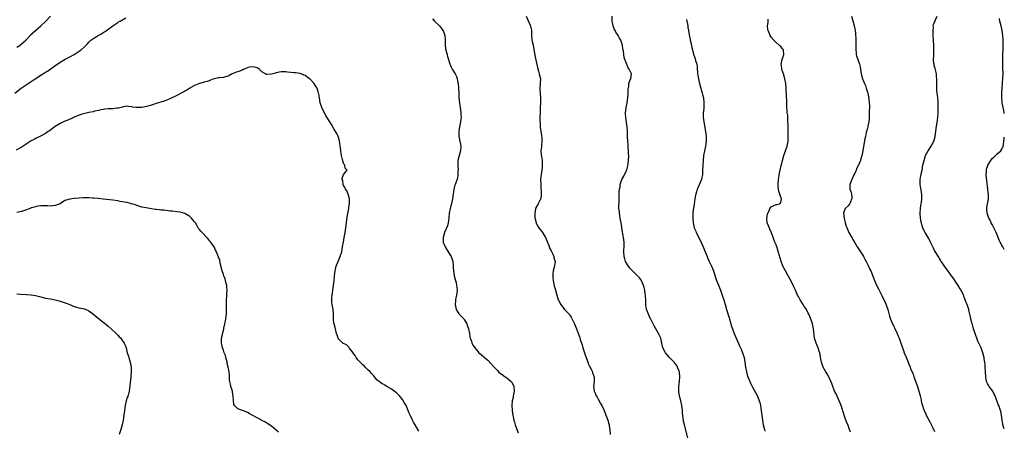
# Model space of a CAD drawing. Units: inches. Extents: x 2505000 to 2508000, y 1542000 to 1545000.
# Drawn here: x 2507590 to 2508000, y 1542337 to 1542508 of the extents above; entities that cross this region are included whole.
import ezdxf

# ---------------------------------------------------------------- set-up
doc = ezdxf.new("R2010")
doc.units = ezdxf.units.IN
doc.header["$MEASUREMENT"] = 0
doc.layers.add('LD25051542_10ft', color=102, linetype='Continuous')

msp = doc.modelspace()

# ---------------------------------------------------------------- linework, layer by layer
at = {"layer": 'LD25051542_10ft'}
for points, elevation in [([(2507588.21, 1542477), (2507590.84, 1542479), (2507593.66, 1542481), (2507596.7, 1542483), (2507599.88, 1542485), (2507600.58, 1542485.42), (2507601, 1542485.71), (2507601.82, 1542486.18), (2507605.79, 1542489), (2507606.53, 1542489.47), (2507607, 1542489.83), (2507607.77, 1542490.23), (2507609.06, 1542491.06), (2507611, 1542492.1), (2507612.87, 1542493.13), (2507613.64, 1542493.64), (2507615.31, 1542494.69), (2507615.75, 1542495), (2507617, 1542496.1), (2507618.46, 1542497.55), (2507619, 1542498.21), (2507619.79, 1542499), (2507621, 1542499.89), (2507622.8, 1542501), (2507624.27, 1542501.73), (2507625, 1542502.18), (2507625.53, 1542502.47), (2507626.31, 1542503), (2507629, 1542505.04), (2507630.19, 1542505.82), (2507631, 1542506.41), (2507631.38, 1542506.62), (2507631.98, 1542507), (2507634.31, 1542508.31)], 8060), ([(2507589, 1542496.09), (2507590.39, 1542497), (2507590.74, 1542497.26), (2507591.83, 1542498.17), (2507592.69, 1542499), (2507594.5, 1542501), (2507594.75, 1542501.25), (2507595.79, 1542502.21), (2507598.98, 1542505.02), (2507601.04, 1542507), (2507603, 1542508.97)], 8050), ([(2507761.95, 1542507.95), (2507762.81, 1542507), (2507764.93, 1542504.93), (2507765.82, 1542503.82), (2507766.6, 1542502.6), (2507767.13, 1542501), (2507767.29, 1542499.29), (2507767.27, 1542498.73), (2507767.28, 1542497), (2507767.45, 1542495.45), (2507767.53, 1542495), (2507767.75, 1542494.25), (2507768.06, 1542493), (2507768.26, 1542492.26), (2507769.23, 1542489.23), (2507769.81, 1542487.81), (2507770.2, 1542487), (2507771.39, 1542485), (2507771.96, 1542483.96), (2507772.32, 1542483), (2507772.61, 1542481.39), (2507772.71, 1542481), (2507772.83, 1542479), (2507772.91, 1542476.91), (2507773.03, 1542475.03), (2507773.25, 1542473), (2507773.55, 1542471), (2507773.82, 1542469), (2507773.84, 1542467.84), (2507773.88, 1542467), (2507773.82, 1542466.18), (2507773.68, 1542465), (2507773.3, 1542463), (2507772.98, 1542461), (2507773.01, 1542459), (2507773.71, 1542455.71), (2507773.8, 1542455), (2507773.65, 1542453), (2507773.11, 1542451.11), (2507772.58, 1542449), (2507772.57, 1542448.57), (2507772.49, 1542447), (2507772.63, 1542445), (2507772.61, 1542444.61), (2507772.62, 1542443), (2507772.4, 1542441.6), (2507771.67, 1542439.67), (2507771.46, 1542439), (2507771.35, 1542438.65), (2507770.96, 1542437.04), (2507770.65, 1542435), (2507770.32, 1542433), (2507769.9, 1542431), (2507769.55, 1542429.55), (2507769.4, 1542429), (2507769.01, 1542426.99), (2507768.82, 1542425.18), (2507768.82, 1542425), (2507768.51, 1542423), (2507768.2, 1542421.8), (2507767.02, 1542419.02), (2507766.4, 1542417), (2507766.42, 1542416.42), (2507766.51, 1542415), (2507766.64, 1542414.64), (2507767, 1542413.79), (2507767.31, 1542413), (2507768.53, 1542411), (2507769, 1542410.29), (2507769.49, 1542409.49), (2507769.77, 1542409), (2507770.48, 1542407), (2507770.63, 1542405.37), (2507770.65, 1542405), (2507770.62, 1542404.62), (2507770.71, 1542403), (2507771.05, 1542401), (2507771.46, 1542399.46), (2507771.61, 1542399), (2507771.81, 1542398.19), (2507772.06, 1542397), (2507772.11, 1542396.11), (2507772.23, 1542395), (2507772.13, 1542393.87), (2507772.02, 1542393), (2507771.78, 1542391.78), (2507771.61, 1542391), (2507771.53, 1542390.47), (2507771.43, 1542389), (2507771.7, 1542387.7), (2507771.83, 1542387), (2507773, 1542385.19), (2507773.14, 1542385), (2507774.12, 1542384.12), (2507775.06, 1542383.06), (2507775.17, 1542382.83), (2507776.25, 1542381), (2507776.45, 1542380.45), (2507776.96, 1542379), (2507777.35, 1542377), (2507777.55, 1542375.55), (2507777.73, 1542375), (2507778.18, 1542373.82), (2507778.43, 1542373), (2507779, 1542371.99), (2507779.38, 1542371.38), (2507779.64, 1542371), (2507781, 1542369.3), (2507781.29, 1542369), (2507782.24, 1542368.24), (2507783.32, 1542367.32), (2507783.68, 1542367), (2507785, 1542365.89), (2507786.41, 1542364.41), (2507787.63, 1542363), (2507789, 1542361.56), (2507789.55, 1542361), (2507790.38, 1542360.38), (2507791, 1542359.97), (2507792.23, 1542359), (2507793, 1542358.53), (2507794.72, 1542357), (2507794.86, 1542356.86), (2507795, 1542356.65), (2507795.6, 1542355.6), (2507795.81, 1542355), (2507795.98, 1542353), (2507795.68, 1542351.68), (2507795.61, 1542351), (2507795.58, 1542350.42), (2507795.14, 1542349), (2507795.01, 1542347.01), (2507795.14, 1542345), (2507795.4, 1542343), (2507795.84, 1542341), (2507796.1, 1542340.1), (2507796.46, 1542339), (2507797, 1542337.43), (2507797.68, 1542335.68)], 8060), ([(2507801.03, 1542509), (2507802.73, 1542505.27), (2507802.84, 1542505), (2507802.85, 1542504.85), (2507803, 1542504.24), (2507803.18, 1542503.18), (2507803.24, 1542503), (2507803.28, 1542502.72), (2507803.23, 1542501), (2507803.29, 1542499.29), (2507803.5, 1542498.5), (2507803.85, 1542497), (2507804.09, 1542496.09), (2507804.45, 1542493.55), (2507804.57, 1542493), (2507804.67, 1542492.67), (2507805.69, 1542487.69), (2507806.08, 1542486.08), (2507806.46, 1542485), (2507806.91, 1542483), (2507806.84, 1542481.16), (2507806.85, 1542480.85), (2507806.73, 1542479), (2507806.73, 1542478.73), (2507806.82, 1542477), (2507806.82, 1542476.82), (2507806.93, 1542475), (2507806.91, 1542473.09), (2507806.88, 1542470.88), (2507806.82, 1542469), (2507806.83, 1542468.84), (2507806.72, 1542467), (2507806.67, 1542465.33), (2507806.72, 1542465), (2507806.77, 1542464.77), (2507806.86, 1542463), (2507806.89, 1542462.89), (2507807.16, 1542461), (2507807.42, 1542459.42), (2507807.48, 1542458.52), (2507807.53, 1542457), (2507807.31, 1542455.31), (2507807.31, 1542454.69), (2507807.12, 1542453), (2507807.3, 1542451.3), (2507807.32, 1542450.68), (2507807.59, 1542449), (2507807.65, 1542447.65), (2507807.65, 1542447), (2507807.63, 1542446.37), (2507807.46, 1542445), (2507807.17, 1542443.17), (2507807.03, 1542441), (2507807.09, 1542438.91), (2507807.25, 1542435), (2507807.24, 1542434.76), (2507807.06, 1542433), (2507807, 1542432.85), (2507806, 1542431), (2507805, 1542429.25), (2507804.9, 1542429.1), (2507804.88, 1542429), (2507804.87, 1542428.87), (2507804.54, 1542427), (2507804.61, 1542425.39), (2507804.65, 1542425), (2507804.7, 1542424.7), (2507805, 1542423.5), (2507805.12, 1542423), (2507805.78, 1542421.78), (2507806.26, 1542421), (2507806.58, 1542420.58), (2507807.48, 1542419.48), (2507807.81, 1542419), (2507809, 1542417), (2507810.39, 1542413.61), (2507810.72, 1542412.72), (2507811, 1542412.14), (2507811.34, 1542411.34), (2507812.06, 1542409.94), (2507812.46, 1542409), (2507812.52, 1542408.52), (2507813, 1542407), (2507812.72, 1542405.28), (2507812.65, 1542404.65), (2507812.21, 1542403), (2507812.06, 1542401.94), (2507812.04, 1542401), (2507812.14, 1542400.14), (2507812.2, 1542399), (2507812.49, 1542397.51), (2507812.61, 1542397), (2507812.7, 1542396.7), (2507813, 1542395.51), (2507813.73, 1542393), (2507814.38, 1542391), (2507814.57, 1542390.57), (2507815.42, 1542389), (2507816.98, 1542387), (2507818.84, 1542385), (2507819, 1542384.81), (2507819.77, 1542383.77), (2507820.21, 1542383), (2507821.08, 1542381), (2507821.62, 1542379.62), (2507821.89, 1542379), (2507822.76, 1542376.76), (2507823, 1542376), (2507823.27, 1542375.27), (2507823.5, 1542374.5), (2507824.01, 1542373), (2507824.28, 1542372.28), (2507824.65, 1542371), (2507825.3, 1542369), (2507825.76, 1542367.76), (2507825.99, 1542367), (2507826.51, 1542365.49), (2507827, 1542364.19), (2507827.37, 1542363.37), (2507828.16, 1542361.84), (2507828.56, 1542361), (2507828.65, 1542360.65), (2507829.23, 1542359), (2507829.28, 1542357.28), (2507829.31, 1542357), (2507829.05, 1542355), (2507829.24, 1542353), (2507829.85, 1542351.85), (2507830.16, 1542351), (2507830.49, 1542350.49), (2507831, 1542349.63), (2507831.91, 1542347.91), (2507832.44, 1542347), (2507833.42, 1542345), (2507833.84, 1542343.84), (2507834.2, 1542343), (2507834.95, 1542341), (2507835.42, 1542339.42), (2507835.51, 1542339), (2507835.56, 1542338.44), (2507835.75, 1542337), (2507835.96, 1542335)], 8050), ([(2507868.44, 1542333), (2507866.86, 1542339), (2507866.51, 1542340.51), (2507866.43, 1542341), (2507866.39, 1542341.61), (2507866.05, 1542344.05), (2507866.03, 1542345), (2507865.91, 1542346.09), (2507865.77, 1542347), (2507865.36, 1542349), (2507865, 1542350.46), (2507864.84, 1542351), (2507864.56, 1542352.56), (2507864.47, 1542353), (2507864.52, 1542353.48), (2507864.57, 1542355), (2507864.87, 1542357), (2507865.02, 1542358.98), (2507864.82, 1542360.82), (2507864.79, 1542361), (2507864.62, 1542361.38), (2507864.02, 1542363), (2507863.65, 1542363.65), (2507863, 1542364.47), (2507862.54, 1542365), (2507860.66, 1542367), (2507858.96, 1542369), (2507857.92, 1542371), (2507857.76, 1542371.76), (2507857.44, 1542373), (2507857.02, 1542375), (2507856.4, 1542376.4), (2507856.14, 1542377), (2507854.99, 1542379), (2507854.23, 1542380.23), (2507853.85, 1542381), (2507853.53, 1542381.53), (2507852.82, 1542383), (2507852.21, 1542384.21), (2507851.88, 1542385), (2507851.28, 1542386.72), (2507851.12, 1542387.12), (2507851, 1542387.95), (2507850.84, 1542388.84), (2507850.74, 1542390.74), (2507850.76, 1542391), (2507850.64, 1542392.64), (2507850.64, 1542393), (2507850.56, 1542393.44), (2507850.34, 1542395), (2507850.12, 1542396.12), (2507849.84, 1542397), (2507849, 1542399), (2507848.16, 1542400.16), (2507847.35, 1542401), (2507845.18, 1542403.18), (2507844.2, 1542404.2), (2507843.57, 1542405), (2507843, 1542405.83), (2507842.36, 1542407), (2507842, 1542408), (2507841.78, 1542409), (2507841.66, 1542411), (2507841.71, 1542411.71), (2507841.76, 1542413), (2507841.74, 1542414.26), (2507841.75, 1542415), (2507841.51, 1542417), (2507840.84, 1542420.84), (2507840.75, 1542421.25), (2507840.48, 1542423), (2507840.32, 1542424.32), (2507840.15, 1542425), (2507839.92, 1542426.08), (2507839.81, 1542427), (2507839.78, 1542427.78), (2507839.63, 1542429), (2507839.59, 1542430.41), (2507839.64, 1542431.64), (2507839.65, 1542433), (2507839.74, 1542434.26), (2507839.75, 1542435.75), (2507839.88, 1542437), (2507840.05, 1542437.95), (2507840.16, 1542439), (2507840.82, 1542441), (2507841.58, 1542442.42), (2507842.59, 1542444.59), (2507842.86, 1542445.14), (2507843.3, 1542446.7), (2507843.61, 1542449), (2507843.66, 1542451), (2507843.63, 1542451.63), (2507843.55, 1542453), (2507843.42, 1542454.58), (2507843.41, 1542455.41), (2507843.27, 1542457), (2507843.16, 1542458.84), (2507843.17, 1542459.17), (2507843.12, 1542461), (2507843.04, 1542463), (2507842.79, 1542464.79), (2507842.42, 1542467), (2507842.35, 1542468.35), (2507842.35, 1542469), (2507842.43, 1542469.57), (2507842.58, 1542471), (2507842.99, 1542473.01), (2507843.36, 1542475), (2507843.49, 1542477), (2507843.44, 1542478.56), (2507843.49, 1542479), (2507843.67, 1542479.67), (2507843.79, 1542481), (2507844.04, 1542481.96), (2507844.57, 1542483), (2507844.77, 1542485), (2507844.63, 1542485.37), (2507843.84, 1542487), (2507843.47, 1542487.47), (2507843, 1542488.62), (2507842.84, 1542488.84), (2507842.72, 1542489.28), (2507842.06, 1542491), (2507841.84, 1542491.84), (2507841.62, 1542493), (2507841.44, 1542494.56), (2507841.36, 1542495), (2507841.27, 1542495.27), (2507841.06, 1542497), (2507840.35, 1542499), (2507839.84, 1542499.84), (2507839.27, 1542501), (2507839, 1542501.44), (2507838.35, 1542502.35), (2507838, 1542503), (2507837.69, 1542503.69), (2507837.16, 1542505), (2507836.84, 1542507), (2507836.74, 1542509)], 8040), ([(2507867.67, 1542507.67), (2507868.24, 1542505), (2507868.35, 1542504.35), (2507868.53, 1542503), (2507868.8, 1542501.2), (2507869.27, 1542499.27), (2507869.31, 1542499), (2507869.82, 1542497), (2507870, 1542496), (2507870.25, 1542495), (2507870.35, 1542494.35), (2507870.75, 1542492.75), (2507871, 1542492.11), (2507871.28, 1542491.28), (2507871.49, 1542490.51), (2507871.96, 1542489), (2507872.1, 1542488.1), (2507872.18, 1542487), (2507872.25, 1542485.75), (2507872.35, 1542485), (2507872.49, 1542484.49), (2507872.71, 1542483), (2507873, 1542481.61), (2507873.54, 1542479.54), (2507874.27, 1542477), (2507874.41, 1542476.41), (2507874.77, 1542475), (2507874.99, 1542473), (2507874.93, 1542471), (2507874.76, 1542469.24), (2507874.72, 1542469), (2507874.65, 1542467), (2507874.9, 1542465), (2507875.66, 1542461), (2507875.95, 1542459), (2507875.96, 1542458.04), (2507875.94, 1542457), (2507875.71, 1542455.71), (2507875.61, 1542455), (2507875.18, 1542453), (2507874.86, 1542451), (2507874.62, 1542449), (2507874.48, 1542447), (2507874.45, 1542445), (2507874.36, 1542443), (2507874.16, 1542441.84), (2507873.93, 1542441), (2507872.42, 1542437.58), (2507872.19, 1542437), (2507871.89, 1542435.89), (2507871.61, 1542435), (2507871.5, 1542434.5), (2507871.23, 1542433), (2507870.87, 1542430.87), (2507870.59, 1542429), (2507870.52, 1542428.52), (2507870.36, 1542427), (2507870.34, 1542425.66), (2507870.3, 1542425), (2507870.46, 1542423), (2507870.93, 1542421), (2507871.58, 1542419.58), (2507871.79, 1542419), (2507873.58, 1542415.58), (2507874.67, 1542413), (2507875.45, 1542411), (2507876.28, 1542409), (2507876.5, 1542408.5), (2507877.23, 1542407), (2507878.12, 1542405), (2507878.9, 1542403), (2507879.93, 1542399.93), (2507880.26, 1542399), (2507881, 1542397.06), (2507881.81, 1542395), (2507882.56, 1542393), (2507883.25, 1542391), (2507883.83, 1542389), (2507884.38, 1542387), (2507885.47, 1542383.47), (2507885.65, 1542383), (2507885.92, 1542381.92), (2507886.22, 1542381), (2507886.38, 1542380.38), (2507886.84, 1542379), (2507887.61, 1542377), (2507888.45, 1542375), (2507889, 1542373.77), (2507889.83, 1542371.83), (2507890.2, 1542371), (2507890.43, 1542370.43), (2507891.04, 1542369), (2507891.68, 1542367), (2507892.06, 1542365), (2507892.33, 1542363), (2507892.67, 1542361), (2507893, 1542359.74), (2507893.23, 1542359), (2507893.76, 1542357.76), (2507894.03, 1542357), (2507894.36, 1542356.36), (2507894.99, 1542355), (2507896.5, 1542352.5), (2507897.2, 1542351.2), (2507897.43, 1542350.57), (2507898.02, 1542349), (2507898.23, 1542348.23), (2507898.51, 1542347), (2507898.86, 1542344.86), (2507899.3, 1542341), (2507899.69, 1542339), (2507899.98, 1542338.02), (2507900.24, 1542337), (2507900.37, 1542336.37)], 8030), ([(2507935.94, 1542335.94), (2507935.63, 1542337), (2507935, 1542338.74), (2507934.27, 1542340.27), (2507933.73, 1542341.73), (2507932.77, 1542344.77), (2507932.61, 1542345.39), (2507932.07, 1542347), (2507931.76, 1542347.76), (2507931.32, 1542349), (2507929.95, 1542351.95), (2507929.39, 1542353), (2507929, 1542353.9), (2507928.57, 1542355), (2507928.19, 1542356.19), (2507926.9, 1542358.9), (2507926.22, 1542360.22), (2507925.75, 1542361), (2507924.64, 1542363), (2507924.21, 1542364.21), (2507923.87, 1542365), (2507923.62, 1542366.38), (2507923.47, 1542367.47), (2507923.22, 1542369), (2507923, 1542369.62), (2507922.56, 1542371), (2507921.68, 1542373), (2507921.02, 1542375.02), (2507920.55, 1542379), (2507920.27, 1542380.27), (2507920.1, 1542381), (2507919.35, 1542383.35), (2507918.79, 1542384.79), (2507918.69, 1542385), (2507918.28, 1542385.72), (2507917.61, 1542387), (2507917.38, 1542387.38), (2507917, 1542387.92), (2507916.57, 1542388.57), (2507916.24, 1542389), (2507914.97, 1542391), (2507914.34, 1542392.34), (2507913.98, 1542393), (2507913.03, 1542394.97), (2507912.38, 1542396.38), (2507911.11, 1542399), (2507910.08, 1542401), (2507908.91, 1542403), (2507907.85, 1542405), (2507907.07, 1542407), (2507906.25, 1542409.75), (2507905.69, 1542411.69), (2507905.28, 1542413), (2507905, 1542413.82), (2507904.56, 1542415), (2507904.08, 1542416.08), (2507903.81, 1542417), (2507903.09, 1542418.91), (2507902.36, 1542420.36), (2507901.8, 1542421.8), (2507901.37, 1542423), (2507901.19, 1542425), (2507901.46, 1542426.54), (2507901.56, 1542427), (2507902.09, 1542428.09), (2507902.46, 1542429), (2507903, 1542429.64), (2507903.84, 1542430.16), (2507905, 1542430.7), (2507905.3, 1542430.7), (2507906.58, 1542431), (2507907, 1542431.48), (2507907.31, 1542433), (2507907, 1542433.78), (2507906.6, 1542435), (2507906.21, 1542436.21), (2507906.02, 1542437), (2507905.92, 1542438.08), (2507905.86, 1542439), (2507906.02, 1542441), (2507906.16, 1542441.84), (2507906.3, 1542443), (2507906.59, 1542444.59), (2507906.67, 1542445), (2507907, 1542446.31), (2507907.2, 1542447.2), (2507907.65, 1542449), (2507908.23, 1542451), (2507909.61, 1542455), (2507910, 1542457), (2507910.06, 1542457.94), (2507910.1, 1542459), (2507910.05, 1542460.05), (2507910.04, 1542461), (2507909.98, 1542463), (2507909.99, 1542463.99), (2507909.95, 1542465), (2507909.84, 1542466.16), (2507909.84, 1542467.84), (2507909.65, 1542469), (2507909.68, 1542469.68), (2507909.5, 1542471), (2507909.52, 1542471.52), (2507909.46, 1542473), (2507909.45, 1542474.55), (2507909.41, 1542475), (2507909.35, 1542475.35), (2507909.31, 1542477), (2507909.27, 1542477.27), (2507909.22, 1542479), (2507909.19, 1542479.19), (2507909.04, 1542481), (2507908.68, 1542483), (2507908.08, 1542485), (2507907.55, 1542486.45), (2507907.37, 1542487), (2507907.34, 1542487.34), (2507907.07, 1542489), (2507907.57, 1542491), (2507908.28, 1542493), (2507908.03, 1542495), (2507907.57, 1542495.57), (2507907, 1542496.33), (2507906.64, 1542496.64), (2507906.29, 1542497), (2507905, 1542498.1), (2507904.03, 1542499), (2507903, 1542500.33), (2507902.54, 1542501), (2507902.12, 1542502.12), (2507901.66, 1542503), (2507901.63, 1542503.63), (2507901.44, 1542505), (2507901.66, 1542506.34), (2507901.75, 1542507), (2507901.78, 1542507.78)], 8020), ([(2507936.41, 1542509), (2507937, 1542507.05), (2507937.56, 1542505), (2507937.8, 1542503.8), (2507937.92, 1542503), (2507938.01, 1542501.99), (2507938.12, 1542501), (2507938.16, 1542500.16), (2507938.21, 1542499), (2507938.2, 1542497), (2507938.18, 1542495), (2507938.35, 1542493.65), (2507938.38, 1542493), (2507938.49, 1542492.49), (2507939, 1542490.95), (2507939.72, 1542489), (2507939.96, 1542487.96), (2507940.14, 1542487), (2507940.45, 1542485), (2507941.01, 1542483), (2507941.81, 1542481), (2507942.17, 1542480.17), (2507942.55, 1542479), (2507942.67, 1542478.67), (2507943.14, 1542477), (2507943.5, 1542475.5), (2507943.56, 1542475), (2507943.59, 1542474.41), (2507943.77, 1542473), (2507943.83, 1542471.83), (2507943.8, 1542469), (2507943.74, 1542467.74), (2507943.72, 1542466.28), (2507943.56, 1542465), (2507943.21, 1542463.21), (2507943.19, 1542463), (2507943, 1542462.36), (2507942.66, 1542461), (2507942.56, 1542460.56), (2507942.16, 1542459), (2507941.95, 1542458.05), (2507941.58, 1542455.58), (2507941.13, 1542453), (2507941, 1542452.33), (2507940.7, 1542451), (2507940.35, 1542449.65), (2507940.11, 1542449), (2507939.27, 1542447), (2507939.17, 1542446.83), (2507939, 1542446.45), (2507938.49, 1542445.51), (2507938.3, 1542445), (2507937.76, 1542443.76), (2507937.4, 1542443), (2507937, 1542442.08), (2507936.48, 1542441), (2507935.72, 1542439), (2507935.7, 1542438.3), (2507935.73, 1542437), (2507936.1, 1542436.1), (2507936.39, 1542435), (2507936.53, 1542433.47), (2507936.59, 1542433), (2507936.18, 1542432.18), (2507935.64, 1542431), (2507935.39, 1542430.61), (2507935, 1542430.12), (2507933.74, 1542429), (2507933.06, 1542427), (2507933.28, 1542425), (2507933.74, 1542423), (2507934.08, 1542422.08), (2507934.42, 1542421), (2507934.61, 1542420.61), (2507935, 1542419.71), (2507935.35, 1542419), (2507936.67, 1542416.67), (2507937, 1542416.05), (2507937.4, 1542415.4), (2507937.61, 1542415), (2507938.79, 1542413), (2507940.18, 1542411), (2507941, 1542409.76), (2507941.46, 1542409), (2507941.96, 1542407.96), (2507942.47, 1542407), (2507942.62, 1542406.62), (2507943.48, 1542405), (2507943.95, 1542403.95), (2507944.47, 1542403), (2507946, 1542399), (2507946.86, 1542397.14), (2507947.61, 1542395.61), (2507947.88, 1542395), (2507949, 1542392.75), (2507949.56, 1542391.56), (2507950.24, 1542390.24), (2507950.89, 1542388.89), (2507951.51, 1542387), (2507952.21, 1542384.21), (2507952.63, 1542383), (2507953.5, 1542381), (2507953.98, 1542379.98), (2507954.5, 1542379), (2507955, 1542378), (2507955.45, 1542377), (2507955.88, 1542375.88), (2507956.27, 1542375), (2507957, 1542373.04), (2507957.49, 1542371.49), (2507958.07, 1542369.93), (2507958.39, 1542369), (2507959.11, 1542367.11), (2507959.93, 1542365), (2507960.29, 1542364.29), (2507960.76, 1542363), (2507961, 1542362.38), (2507962.06, 1542360.06), (2507962.38, 1542359), (2507963, 1542357.13), (2507963.61, 1542355.61), (2507963.83, 1542355), (2507964.47, 1542353), (2507964.56, 1542352.57), (2507965, 1542351.04), (2507965.33, 1542349.33), (2507965.43, 1542349), (2507965.72, 1542347.72), (2507965.92, 1542347), (2507966.38, 1542345.62), (2507966.6, 1542345), (2507966.74, 1542344.74), (2507967.37, 1542343.37), (2507967.53, 1542343), (2507969, 1542340.29), (2507970.27, 1542337.73), (2507971, 1542336.2)], 8010), ([(2508000, 1542337.29), (2507999.79, 1542337.79), (2507999.39, 1542339), (2507999.32, 1542339.32), (2507999.09, 1542341), (2507998.89, 1542343), (2507998.55, 1542344.55), (2507998.41, 1542345), (2507997.67, 1542347), (2507997.47, 1542347.47), (2507996.22, 1542351), (2507995.81, 1542351.81), (2507995.17, 1542353), (2507993.7, 1542355), (2507993.46, 1542355.46), (2507993, 1542356.23), (2507992.61, 1542357), (2507992.28, 1542359), (2507992.22, 1542361), (2507992.08, 1542363), (2507991.99, 1542363.99), (2507991.85, 1542365), (2507991.61, 1542366.39), (2507991.55, 1542367), (2507991.47, 1542367.47), (2507991.06, 1542369), (2507990.34, 1542371), (2507989.89, 1542371.89), (2507989.44, 1542373), (2507989.27, 1542373.27), (2507989, 1542373.86), (2507988.59, 1542375), (2507988.13, 1542376.13), (2507987.19, 1542379), (2507986.73, 1542380.73), (2507986.63, 1542381), (2507986.49, 1542381.51), (2507986.13, 1542383), (2507985.94, 1542383.94), (2507985.67, 1542385), (2507985.25, 1542386.75), (2507985.17, 1542387.17), (2507985, 1542387.77), (2507984.7, 1542388.7), (2507984.54, 1542389), (2507984.16, 1542389.84), (2507983.71, 1542391), (2507983.03, 1542393), (2507982.07, 1542395), (2507981.57, 1542395.57), (2507981, 1542396.68), (2507980.87, 1542396.87), (2507980.8, 1542397), (2507979.45, 1542399), (2507979, 1542399.7), (2507978.07, 1542401), (2507977, 1542402.35), (2507975.04, 1542405), (2507974.26, 1542406.26), (2507973.74, 1542407), (2507973.47, 1542407.47), (2507973, 1542408.17), (2507972.72, 1542408.72), (2507971, 1542411.53), (2507970.51, 1542412.51), (2507970.25, 1542413), (2507969.29, 1542415), (2507968.52, 1542416.52), (2507968.25, 1542417), (2507967.01, 1542419.01), (2507966.33, 1542420.33), (2507966.12, 1542421), (2507965.83, 1542421.83), (2507965.54, 1542423), (2507965.45, 1542423.45), (2507965.1, 1542425), (2507964.96, 1542427), (2507965.12, 1542429), (2507965.16, 1542429.16), (2507965.41, 1542431), (2507965.5, 1542431.5), (2507965.64, 1542433), (2507965.61, 1542434.39), (2507965.62, 1542435), (2507965.52, 1542435.52), (2507965.33, 1542437), (2507965.26, 1542437.26), (2507965.04, 1542439.04), (2507965.03, 1542441), (2507965.31, 1542442.69), (2507965.33, 1542443), (2507965.4, 1542443.4), (2507965.75, 1542445), (2507966.15, 1542447), (2507966.58, 1542449), (2507967.26, 1542451), (2507968.3, 1542453), (2507969.55, 1542455), (2507970.61, 1542457), (2507971.22, 1542459), (2507971.52, 1542461), (2507971.67, 1542462.33), (2507972.2, 1542465.8), (2507972.34, 1542467), (2507972.43, 1542468.43), (2507972.49, 1542469), (2507972.51, 1542469.49), (2507972.53, 1542471), (2507972.47, 1542473), (2507972.41, 1542473.59), (2507972.31, 1542475), (2507972.2, 1542476.2), (2507972.07, 1542477), (2507971.93, 1542478.07), (2507971.86, 1542479), (2507971.87, 1542479.87), (2507971.85, 1542481), (2507971.92, 1542483), (2507971.83, 1542483.83), (2507971.74, 1542485), (2507971.36, 1542486.64), (2507971.2, 1542487.2), (2507971, 1542488.03), (2507970.78, 1542488.78), (2507970.57, 1542490.57), (2507970.56, 1542491), (2507970.62, 1542492.62), (2507970.63, 1542493.37), (2507970.72, 1542495), (2507970.71, 1542496.71), (2507970.57, 1542499), (2507970.43, 1542501), (2507970.37, 1542501.63), (2507970.33, 1542503), (2507970.49, 1542504.49), (2507970.42, 1542505), (2507970.47, 1542505.53), (2507971, 1542506.5), (2507971.21, 1542507), (2507971.27, 1542507.27), (2507972.02, 1542509)], 8000), ([(2508000, 1542468.5), (2507999.94, 1542469), (2507999.74, 1542469.74), (2507999.14, 1542473), (2507999.14, 1542473.14), (2507998.94, 1542475), (2507998.92, 1542477), (2507999.09, 1542479.09), (2507999.3, 1542481), (2507999.3, 1542481.3), (2507999.42, 1542483), (2507999.47, 1542485.47), (2507999.43, 1542487), (2507999.45, 1542487.45), (2507999.37, 1542489), (2507999.38, 1542489.38), (2507999.36, 1542491.36), (2507999.43, 1542493), (2507999.43, 1542493.43), (2507999.51, 1542495), (2507999.55, 1542497), (2507999.53, 1542499), (2507999.39, 1542501), (2507999.14, 1542503), (2507998.74, 1542505), (2507998.2, 1542507), (2507998, 1542508)], 7990), ([(2507756.37, 1542336.37), (2507754.85, 1542339), (2507754.1, 1542340.1), (2507753.68, 1542341), (2507753, 1542342.4), (2507752.67, 1542343), (2507752.13, 1542344.13), (2507751.82, 1542345), (2507751.01, 1542347.01), (2507750.28, 1542348.28), (2507749.52, 1542349.52), (2507749, 1542350.21), (2507748.22, 1542351), (2507747.66, 1542351.66), (2507747, 1542352.33), (2507746.62, 1542352.62), (2507746.03, 1542353), (2507745, 1542353.89), (2507743.07, 1542355), (2507741.73, 1542355.73), (2507741, 1542356.06), (2507740.52, 1542356.52), (2507739.84, 1542357), (2507739, 1542357.63), (2507737.87, 1542359), (2507737.46, 1542359.46), (2507737, 1542359.87), (2507736.52, 1542360.52), (2507736.01, 1542361), (2507735, 1542362.04), (2507734, 1542363), (2507733.55, 1542363.55), (2507733, 1542364.01), (2507732.52, 1542364.52), (2507731.94, 1542365), (2507731, 1542366.07), (2507730.24, 1542367), (2507729.82, 1542367.82), (2507729, 1542368.84), (2507728.95, 1542368.95), (2507728.4, 1542369.6), (2507727.39, 1542371), (2507727.25, 1542371.25), (2507727, 1542371.38), (2507726.24, 1542372.24), (2507725, 1542372.79), (2507724.89, 1542372.89), (2507724.71, 1542373), (2507723, 1542374.7), (2507722.79, 1542375), (2507722.36, 1542376.36), (2507722.1, 1542377), (2507721.78, 1542378.22), (2507721.61, 1542379), (2507721.49, 1542379.49), (2507721.05, 1542381), (2507721, 1542381.33), (2507720.85, 1542383), (2507720.84, 1542384.84), (2507720.86, 1542385), (2507720.86, 1542385.14), (2507720.66, 1542387), (2507720.28, 1542389), (2507720.17, 1542389.83), (2507720.06, 1542391), (2507720.15, 1542392.15), (2507720.19, 1542393), (2507720.84, 1542397), (2507721.08, 1542399), (2507721.25, 1542401), (2507721.48, 1542403), (2507721.61, 1542403.61), (2507721.95, 1542405), (2507722.25, 1542405.75), (2507722.72, 1542407), (2507723, 1542407.64), (2507723.56, 1542409), (2507724.22, 1542411), (2507724.62, 1542413), (2507724.91, 1542415), (2507725.27, 1542417), (2507725.68, 1542419), (2507725.99, 1542421), (2507726.19, 1542423), (2507726.38, 1542424.38), (2507726.48, 1542425.52), (2507727.13, 1542429), (2507727.36, 1542430.64), (2507727.41, 1542431), (2507727.43, 1542431.43), (2507727.44, 1542433), (2507726.96, 1542435), (2507726.34, 1542436.34), (2507725.83, 1542437), (2507725.64, 1542437.64), (2507725, 1542438.52), (2507724.77, 1542439), (2507724.63, 1542440.63), (2507724.48, 1542441), (2507724.44, 1542441.56), (2507725, 1542443.19), (2507726.51, 1542445), (2507725.72, 1542445.72), (2507725.56, 1542447), (2507725.25, 1542447.25), (2507725, 1542447.85), (2507724.69, 1542448.69), (2507724.68, 1542449), (2507724.62, 1542449.38), (2507724.16, 1542451), (2507723.94, 1542451.94), (2507723.81, 1542453), (2507723.7, 1542454.3), (2507723.37, 1542457), (2507723, 1542458.31), (2507722.77, 1542459), (2507722.17, 1542460.17), (2507721, 1542462.19), (2507719.92, 1542463.92), (2507719.29, 1542465), (2507719, 1542465.42), (2507718.05, 1542467), (2507717.64, 1542467.64), (2507716.92, 1542468.92), (2507715.91, 1542471), (2507715.23, 1542473), (2507714.92, 1542475), (2507714.7, 1542476.7), (2507714.63, 1542477), (2507714.42, 1542477.58), (2507714.01, 1542479), (2507713.66, 1542479.66), (2507712.78, 1542481), (2507711, 1542482.89), (2507710.88, 1542483), (2507709, 1542484.31), (2507708.52, 1542484.52), (2507707.38, 1542485), (2507707, 1542485.16), (2507705, 1542485.46), (2507704.5, 1542485.5), (2507703, 1542485.57), (2507701.67, 1542485.67), (2507701, 1542485.79), (2507700.13, 1542485.87), (2507699, 1542485.89), (2507697, 1542485.46), (2507696.66, 1542485.34), (2507695.61, 1542485), (2507695, 1542484.82), (2507693, 1542484.74), (2507692.79, 1542484.79), (2507692.47, 1542485), (2507691, 1542485.86), (2507689.84, 1542487), (2507689.37, 1542487.37), (2507689, 1542487.54), (2507687.86, 1542487.86), (2507687, 1542488), (2507685.73, 1542487.73), (2507685, 1542487.55), (2507683.69, 1542487), (2507683.25, 1542486.75), (2507683, 1542486.68), (2507681.83, 1542486.17), (2507681, 1542485.86), (2507680.32, 1542485.68), (2507679, 1542485.11), (2507678.7, 1542485), (2507677, 1542484.11), (2507675.81, 1542483.81), (2507675, 1542483.55), (2507673.4, 1542483.4), (2507673, 1542483.33), (2507671.06, 1542482.94), (2507669.64, 1542482.36), (2507669, 1542482.15), (2507668.19, 1542481.81), (2507667, 1542481.55), (2507666.6, 1542481.4), (2507665, 1542481.01), (2507663, 1542480.14), (2507661, 1542479.01), (2507659.77, 1542478.23), (2507659, 1542477.87), (2507658.47, 1542477.53), (2507655, 1542475.73), (2507653, 1542474.72), (2507651.74, 1542474.26), (2507651, 1542473.87), (2507650.3, 1542473.7), (2507649, 1542473.21), (2507647, 1542472.64), (2507645, 1542471.98), (2507643, 1542471.37), (2507641.02, 1542471.02), (2507638.96, 1542470.96), (2507638.51, 1542471), (2507637.17, 1542471.17), (2507637, 1542471.26), (2507635.48, 1542471.48), (2507635, 1542471.64), (2507633.29, 1542471.29), (2507633, 1542471.21), (2507632.4, 1542471), (2507631.28, 1542470.72), (2507631, 1542470.68), (2507630.69, 1542470.69), (2507629, 1542470.51), (2507627.56, 1542470.44), (2507627, 1542470.44), (2507625.69, 1542470.31), (2507625, 1542470.2), (2507623.99, 1542470.01), (2507623, 1542469.78), (2507621.46, 1542469.46), (2507621, 1542469.35), (2507620.74, 1542469.26), (2507618.94, 1542468.94), (2507616.23, 1542468.23), (2507615, 1542467.77), (2507613.1, 1542467.1), (2507612.88, 1542467), (2507611.64, 1542466.36), (2507611, 1542466.18), (2507610.24, 1542465.76), (2507609, 1542465.3), (2507608.81, 1542465.19), (2507608.38, 1542465), (2507607, 1542464.33), (2507605, 1542463.18), (2507602.63, 1542461.37), (2507602.11, 1542461), (2507601, 1542460.25), (2507598.57, 1542459), (2507597, 1542458.24), (2507596.23, 1542457.77), (2507595, 1542457.09), (2507591.28, 1542454.72), (2507591, 1542454.58), (2507588.75, 1542453.25)], 8070), ([(2508000, 1542411.95), (2507999.98, 1542411.98), (2507999.35, 1542413), (2507999.23, 1542413.23), (2507999, 1542413.62), (2507998.51, 1542414.51), (2507998.26, 1542415), (2507997.86, 1542415.86), (2507997.43, 1542417), (2507997, 1542418.05), (2507996.6, 1542419), (2507996.1, 1542420.1), (2507995, 1542422.32), (2507994.59, 1542423), (2507994.09, 1542424.09), (2507993.56, 1542425), (2507992.9, 1542427), (2507992.78, 1542428.78), (2507992.73, 1542429), (2507992.72, 1542429.28), (2507993, 1542431), (2507993.38, 1542433), (2507993.49, 1542434.51), (2507993.43, 1542435), (2507993.35, 1542435.35), (2507993.21, 1542437), (2507992.71, 1542440.71), (2507992.45, 1542443), (2507992.52, 1542444.52), (2507992.52, 1542445), (2507992.61, 1542445.39), (2507993.1, 1542446.9), (2507993.15, 1542447), (2507994.41, 1542449), (2507994.66, 1542449.34), (2507995, 1542449.77), (2507995.62, 1542450.38), (2507996.28, 1542451), (2507997, 1542451.73), (2507998.54, 1542453), (2507999, 1542453.7), (2507999.57, 1542455), (2507999.62, 1542455.62), (2507999.87, 1542457), (2507999.92, 1542457.92), (2508000, 1542458.74)], 7990), ([(2507697.9, 1542335.9), (2507697, 1542336.74), (2507695, 1542338.4), (2507693.45, 1542339.45), (2507693, 1542339.69), (2507692.26, 1542340.26), (2507691, 1542340.86), (2507690.92, 1542340.92), (2507690.78, 1542341), (2507689, 1542341.89), (2507686.98, 1542343), (2507685.77, 1542343.77), (2507685, 1542344.19), (2507684.43, 1542344.43), (2507683, 1542344.97), (2507682.87, 1542345), (2507681, 1542345.71), (2507679.65, 1542347), (2507679.39, 1542347.39), (2507679.24, 1542349), (2507679.09, 1542350.91), (2507678.79, 1542352.79), (2507678.73, 1542353), (2507678.57, 1542353.43), (2507678.14, 1542355), (2507677.93, 1542355.93), (2507677.64, 1542357), (2507677.58, 1542357.58), (2507677.56, 1542359), (2507677.49, 1542359.49), (2507677.45, 1542361), (2507677.01, 1542362.99), (2507676.57, 1542364.57), (2507676.5, 1542365), (2507675.98, 1542367), (2507675.82, 1542367.82), (2507675.34, 1542369), (2507675, 1542370), (2507674.62, 1542371), (2507674.4, 1542372.4), (2507674.19, 1542373), (2507674.2, 1542373.8), (2507674.25, 1542375), (2507674.55, 1542376.55), (2507674.65, 1542377), (2507674.74, 1542377.26), (2507675.15, 1542378.85), (2507675.21, 1542379.21), (2507675.64, 1542381), (2507676.02, 1542383), (2507676.18, 1542384.18), (2507676.27, 1542385), (2507676.33, 1542387), (2507676.29, 1542388.29), (2507676.24, 1542389), (2507676.23, 1542389.77), (2507676.26, 1542391), (2507676.41, 1542392.41), (2507676.45, 1542393), (2507676.47, 1542393.53), (2507676.58, 1542395), (2507676.47, 1542396.47), (2507676.41, 1542397), (2507676.17, 1542397.83), (2507675.91, 1542399), (2507675.7, 1542399.7), (2507675.19, 1542401), (2507675, 1542401.56), (2507674.48, 1542403), (2507673.7, 1542406.3), (2507673.49, 1542407.49), (2507673, 1542408.82), (2507672.05, 1542411), (2507671.71, 1542411.71), (2507671.15, 1542413), (2507671, 1542413.23), (2507669.74, 1542415), (2507669.35, 1542415.35), (2507668.47, 1542416.47), (2507668.03, 1542417), (2507666.14, 1542419), (2507665.54, 1542419.54), (2507665, 1542420.28), (2507664.68, 1542420.68), (2507663.95, 1542422.05), (2507663.38, 1542423), (2507663.21, 1542423.21), (2507663, 1542423.5), (2507662.3, 1542424.3), (2507661.76, 1542425), (2507661, 1542425.72), (2507659, 1542426.97), (2507657, 1542427.47), (2507655.6, 1542427.6), (2507653.83, 1542427.83), (2507653, 1542427.95), (2507650.26, 1542428.26), (2507649, 1542428.29), (2507648.43, 1542428.43), (2507647, 1542428.54), (2507646.65, 1542428.65), (2507645, 1542428.87), (2507642.79, 1542429.21), (2507641, 1542429.6), (2507640.17, 1542429.83), (2507639, 1542430.25), (2507638.46, 1542430.46), (2507636.79, 1542431), (2507635, 1542431.46), (2507633.69, 1542431.69), (2507633, 1542431.83), (2507631.98, 1542431.98), (2507631, 1542432.14), (2507629, 1542432.41), (2507625, 1542432.9), (2507622.86, 1542433.14), (2507621, 1542433.29), (2507620.67, 1542433.33), (2507619, 1542433.43), (2507617, 1542433.44), (2507616.61, 1542433.39), (2507615, 1542433.31), (2507612.85, 1542433.15), (2507611, 1542432.95), (2507609, 1542432.34), (2507606.99, 1542431), (2507605, 1542430.27), (2507603.86, 1542430.14), (2507603, 1542430), (2507601.9, 1542430.1), (2507599, 1542430.16), (2507598.03, 1542430.03), (2507597, 1542429.83), (2507596.4, 1542429.6), (2507595, 1542429.21), (2507594.86, 1542429.14), (2507594.44, 1542429), (2507593, 1542428.42), (2507591, 1542427.78), (2507589, 1542427.31)], 8080), ([(2507589, 1542393.54), (2507590.6, 1542393.4), (2507593, 1542393.22), (2507595, 1542393.04), (2507596.76, 1542392.76), (2507598.39, 1542392.39), (2507601, 1542391.75), (2507603, 1542391.35), (2507605, 1542390.99), (2507606.61, 1542390.61), (2507607.81, 1542390.19), (2507609.61, 1542389.61), (2507611.07, 1542389), (2507612.41, 1542388.41), (2507613, 1542388.2), (2507613.91, 1542387.91), (2507615, 1542387.65), (2507617.19, 1542387.19), (2507619, 1542386.47), (2507621, 1542384.93), (2507622.02, 1542384.02), (2507625, 1542381.71), (2507625.95, 1542381), (2507627, 1542380.1), (2507628.24, 1542379), (2507630.34, 1542377), (2507630.65, 1542376.65), (2507631, 1542376.31), (2507631.61, 1542375.61), (2507632.23, 1542375), (2507633, 1542373.99), (2507633.63, 1542373), (2507634.11, 1542372.11), (2507634.45, 1542371), (2507635, 1542369), (2507635.52, 1542367.52), (2507635.65, 1542367), (2507635.9, 1542366.1), (2507636.24, 1542365), (2507636.33, 1542364.33), (2507636.56, 1542363), (2507636.6, 1542361.4), (2507636.59, 1542361), (2507636.44, 1542359), (2507636.27, 1542357.73), (2507635.89, 1542354.11), (2507635.73, 1542353), (2507635.28, 1542351.28), (2507635.23, 1542351), (2507635.18, 1542350.82), (2507635, 1542350.33), (2507634.55, 1542349), (2507634.07, 1542347), (2507633.93, 1542346.07), (2507633.82, 1542345), (2507633.57, 1542343), (2507633.24, 1542341), (2507632.84, 1542339), (2507632.31, 1542337), (2507631.58, 1542335)], 8090)]:
    msp.add_lwpolyline(points, dxfattribs=dict(at, elevation=elevation))

doc.saveas('drawing.dxf')
